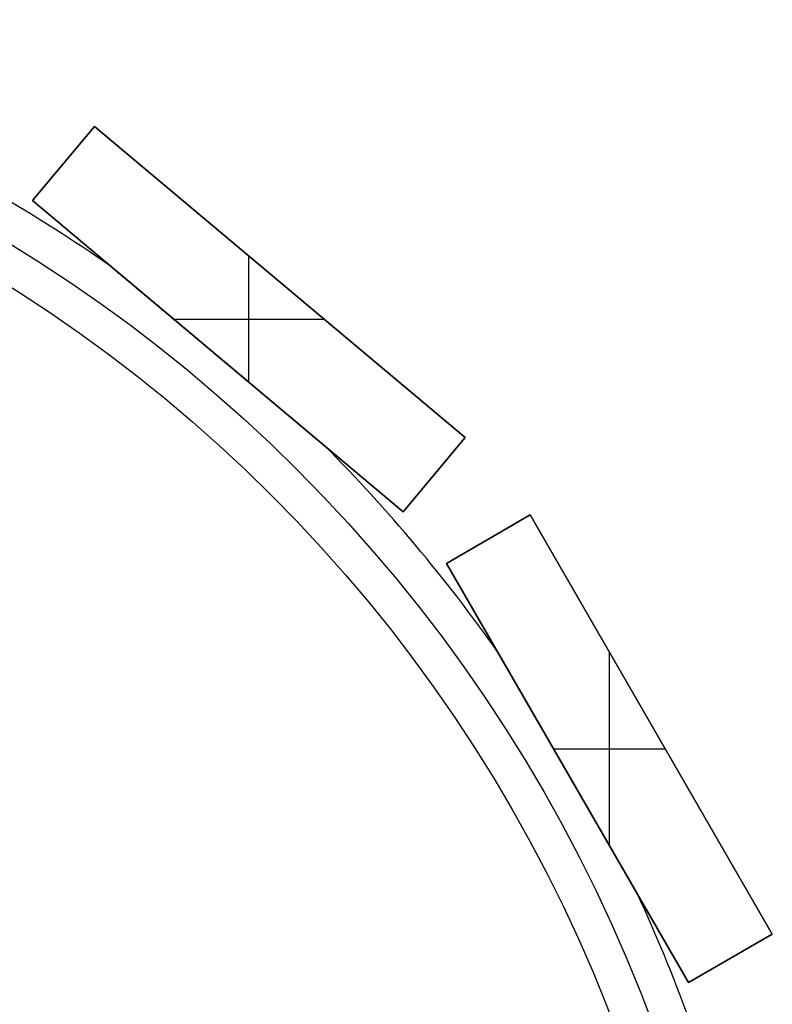
# Model space of a CAD drawing. Units: millimetres. Extents: x -69 to 100, y -69 to 69.
# Drawn here: x 33 to 65, y 23 to 64 of the extents above; entities that cross this region are included whole.
import ezdxf

# ---------------------------------------------------------------- set-up
doc = ezdxf.new("R2010")
doc.units = ezdxf.units.MM
doc.header["$MEASUREMENT"] = 0
doc.layers.add('Default', color=7, linetype='Continuous', true_color=0x000000)

# ---------------------------------------------------------------- blocks, each defined once
blk = doc.blocks.new('pantalla 140')
at = {"layer": 'Default', "color": 252, "true_color": 0x81888c}
for p, q in [((33.955, 56.024, -6.5), (36.526, 59.088, -6.5)), ((36.526, 59.088, 83.5), (33.955, 56.024, 83.5)), ((33.955, 56.024, 38.5), (36.526, 59.088, 38.5)), ((36.526, 59.088, -6.5), (51.847, 46.232, -6.5)), ((36.526, 59.088, 83.5), (36.526, 59.088, -6.5)), ((51.847, 46.232, 83.5), (36.526, 59.088, 83.5)), ((36.526, 59.088, 38.5), (51.847, 46.232, 38.5)), ((35.241, 57.556, -6.5), (35.241, 57.556, 83.5)), ((33.955, 56.024, 83.5), (33.955, 56.024, -6.5)), ((33.955, 56.024, -6.5), (49.276, 43.168, -6.5)), ((33.955, 56.024, 83.5), (49.276, 43.168, 83.5)), ((49.276, 43.168, 38.5), (33.955, 56.024, 38.5)), ((42.901, 48.517, 83.5), (42.901, 53.739, 83.5)), ((42.901, 48.517, -6.5), (42.901, 53.739, -6.5)), ((44.187, 52.66, -6.5), (44.187, 52.66, 83.5)), ((39.79, 51.128, 83.5), (46.013, 51.128, 83.5)), ((39.79, 51.128, -6.5), (46.013, 51.128, -6.5)), ((41.616, 49.596, -6.5), (41.616, 49.596, -0.84)), ((41.616, 49.596, 0.84), (41.616, 49.596, 76.16)), ((41.616, 49.596, 77.84), (41.616, 49.596, 83.5)), ((51.847, 46.232, -6.5), (49.276, 43.168, -6.5)), ((49.276, 43.168, 83.5), (51.847, 46.232, 83.5)), ((51.847, 46.232, 38.5), (49.276, 43.168, 38.5)), ((51.847, 46.232, 83.5), (51.847, 46.232, -6.5)), ((50.562, 44.7, -6.5), (50.562, 44.7, 83.5)), ((49.276, 43.168, -6.5), (49.276, 43.168, 83.5)), ((51.069, 41.032, -6.5), (54.533, 43.032, -6.5)), ((54.533, 43.032, 83.5), (51.069, 41.032, 83.5)), ((51.069, 41.032, 38.5), (54.533, 43.032, 38.5)), ((54.533, 43.032, -6.5), (64.533, 25.711, -6.5)), ((54.533, 43.032, 83.5), (54.533, 43.032, -6.5)), ((64.533, 25.711, 83.5), (54.533, 43.032, 83.5)), ((54.533, 43.032, 38.5), (64.533, 25.711, 38.5)), ((52.801, 42.032, -6.5), (52.801, 42.032, 83.5)), ((51.069, 41.032, 83.5), (51.069, 41.032, -6.5)), ((61.069, 23.711, -6.5), (51.069, 41.032, -6.5)), ((51.069, 41.032, 83.5), (61.069, 23.711, 83.5)), ((61.069, 23.711, 38.5), (51.069, 41.032, 38.5)), ((57.801, 29.371, 83.5), (57.801, 37.371, 83.5)), ((57.801, 29.371, -6.5), (57.801, 37.371, -6.5)), ((59.533, 34.371, -6.5), (59.533, 34.371, 83.5)), ((55.491, 33.371, 83.5), (60.11, 33.371, 83.5)), ((55.491, 33.371, -6.5), (60.11, 33.371, -6.5)), ((56.069, 32.371, -6.5), (56.069, 32.371, -0.84)), ((56.069, 32.371, 0.84), (56.069, 32.371, 76.16)), ((56.069, 32.371, 77.84), (56.069, 32.371, 83.5)), ((64.533, 25.711, -6.5), (61.069, 23.711, -6.5)), ((61.069, 23.711, 83.5), (64.533, 25.711, 83.5)), ((64.533, 25.711, 38.5), (61.069, 23.711, 38.5)), ((64.533, 25.711, 83.5), (64.533, 25.711, -6.5)), ((62.801, 24.711, -6.5), (62.801, 24.711, 83.5)), ((61.069, 23.711, -6.5), (61.069, 23.711, 83.5))]:
    blk.add_line(p, q, dxfattribs=at)
for centre, radius in [((0, 0, 78.5), 63.5), ((0, 0, 75.5), 63.5), ((0, 0, 1.5), 63.5), ((0, 0, -1.5), 63.5), ((0, 0, 77), 62), ((0, 0), 62)]:
    blk.add_circle(centre, radius, dxfattribs=at)
for centre, start, end in [((0, 0, 77), 55.1001, 64.8999), ((0, 0), 55.1001, 64.8999), ((0, 0, 77), 35.1001, 44.8999), ((0, 0), 35.1001, 44.8999), ((0, 0, 77), 15.1001, 24.8999), ((0, 0), 15.1001, 24.8999)]:
    blk.add_arc(centre, 65, start, end, dxfattribs=at)
for points, knots in [([(41.616, 49.596, 77.84), (41.424, 49.756, 77.84), (41.233, 49.917, 77.838), (40.85, 50.238, 77.829), (40.659, 50.398, 77.823), (40.277, 50.719, 77.805), (40.086, 50.88, 77.794), (39.799, 51.12, 77.772), (39.608, 51.28, 77.757), (39.417, 51.44, 77.738), (39.227, 51.601, 77.717), (39.131, 51.681, 77.706), (38.941, 51.84, 77.681), (38.846, 51.92, 77.667), (38.656, 52.08, 77.638), (38.561, 52.159, 77.622), (38.419, 52.278, 77.595), (38.324, 52.358, 77.576), (38.23, 52.437, 77.556), (38.135, 52.516, 77.534), (38.088, 52.556, 77.522), (37.994, 52.634, 77.498), (37.948, 52.674, 77.485), (37.854, 52.752, 77.458), (37.808, 52.791, 77.443), (37.715, 52.869, 77.411), (37.669, 52.907, 77.395), (37.6, 52.965, 77.367), (37.578, 52.984, 77.357), (37.532, 53.022, 77.337), (37.51, 53.041, 77.326), (37.465, 53.079, 77.304), (37.443, 53.097, 77.292), (37.399, 53.134, 77.266), (37.378, 53.152, 77.253), (37.351, 53.174, 77.234), (37.346, 53.179, 77.231), (37.335, 53.187, 77.223), (37.32, 53.201, 77.211), (37.305, 53.213, 77.199), (37.285, 53.23, 77.181), (37.275, 53.238, 77.172), (37.257, 53.254, 77.153), (37.248, 53.261, 77.142), (37.237, 53.27, 77.128), (37.235, 53.272, 77.125), (37.231, 53.275, 77.12), (37.229, 53.277, 77.117), (37.223, 53.282, 77.108), (37.215, 53.288, 77.095), (37.209, 53.294, 77.082), (37.204, 53.298, 77.072), (37.203, 53.299, 77.068), (37.2, 53.301, 77.061), (37.199, 53.302, 77.057), (37.195, 53.305, 77.046), (37.194, 53.306, 77.039), (37.192, 53.308, 77.027), (37.191, 53.309, 77.024), (37.19, 53.309, 77.018), (37.19, 53.31, 77.014), (37.189, 53.31, 77.007), (37.189, 53.31, 77.003), (37.189, 53.31, 77)], [0, 0, 0, 0, 0.03125, 0.03125, 0.0625, 0.0625, 0.09375, 0.09375, 0.109375, 0.125, 0.125, 0.140625, 0.140625, 0.15625, 0.15625, 0.171875, 0.171875, 0.1796875, 0.1875, 0.1875, 0.1953125, 0.1953125, 0.203125, 0.203125, 0.2109375, 0.2109375, 0.21875, 0.21875, 0.2226563, 0.2226563, 0.2265625, 0.2265625, 0.2304688, 0.2304688, 0.234375, 0.234375, 0.2353516, 0.2353516, 0.2363281, 0.2382813, 0.2382813, 0.2402344, 0.2402344, 0.2421875, 0.2421875, 0.2426758, 0.2426758, 0.2431641, 0.2431641, 0.2441406, 0.2451172, 0.2451172, 0.2456055, 0.2456055, 0.2460938, 0.2460938, 0.2470703, 0.2470703, 0.2475586, 0.2475586, 0.2478027, 0.2480469, 0.2483643, 0.2483643, 0.2483643, 0.2483643]), ([(41.616, 49.596, 0.84), (41.424, 49.756, 0.84), (41.233, 49.917, 0.838), (40.85, 50.238, 0.829), (40.659, 50.398, 0.823), (40.277, 50.719, 0.805), (40.086, 50.88, 0.794), (39.799, 51.12, 0.772), (39.608, 51.28, 0.757), (39.417, 51.44, 0.738), (39.227, 51.601, 0.717), (39.131, 51.681, 0.706), (38.941, 51.84, 0.681), (38.846, 51.92, 0.667), (38.656, 52.08, 0.638), (38.561, 52.159, 0.622), (38.419, 52.278, 0.595), (38.324, 52.358, 0.576), (38.23, 52.437, 0.556), (38.135, 52.516, 0.534), (38.088, 52.556, 0.522), (37.994, 52.634, 0.498), (37.948, 52.674, 0.485), (37.854, 52.752, 0.458), (37.808, 52.791, 0.443), (37.715, 52.869, 0.411), (37.669, 52.907, 0.395), (37.6, 52.965, 0.367), (37.578, 52.984, 0.357), (37.532, 53.022, 0.337), (37.51, 53.041, 0.326), (37.465, 53.079, 0.304), (37.443, 53.097, 0.292), (37.399, 53.134, 0.266), (37.378, 53.152, 0.253), (37.351, 53.174, 0.234), (37.346, 53.179, 0.231), (37.335, 53.187, 0.223), (37.32, 53.201, 0.211), (37.305, 53.213, 0.199), (37.285, 53.23, 0.181), (37.275, 53.238, 0.172), (37.257, 53.254, 0.153), (37.248, 53.261, 0.142), (37.237, 53.27, 0.128), (37.235, 53.272, 0.125), (37.231, 53.275, 0.12), (37.229, 53.277, 0.117), (37.223, 53.282, 0.108), (37.215, 53.288, 0.095), (37.209, 53.294, 0.082), (37.204, 53.298, 0.072), (37.203, 53.299, 0.068), (37.2, 53.301, 0.061), (37.199, 53.302, 0.057), (37.195, 53.305, 0.046), (37.194, 53.306, 0.039), (37.192, 53.308, 0.027), (37.191, 53.309, 0.024), (37.19, 53.309, 0.018), (37.19, 53.31, 0.014), (37.189, 53.31, 0.007), (37.189, 53.31, 0.003), (37.189, 53.31)], [0, 0, 0, 0, 0.03125, 0.03125, 0.0625, 0.0625, 0.09375, 0.09375, 0.109375, 0.125, 0.125, 0.140625, 0.140625, 0.15625, 0.15625, 0.171875, 0.171875, 0.1796875, 0.1875, 0.1875, 0.1953125, 0.1953125, 0.203125, 0.203125, 0.2109375, 0.2109375, 0.21875, 0.21875, 0.2226563, 0.2226563, 0.2265625, 0.2265625, 0.2304688, 0.2304688, 0.234375, 0.234375, 0.2353516, 0.2353516, 0.2363281, 0.2382813, 0.2382813, 0.2402344, 0.2402344, 0.2421875, 0.2421875, 0.2426758, 0.2426758, 0.2431641, 0.2431641, 0.2441406, 0.2451172, 0.2451172, 0.2456055, 0.2456055, 0.2460938, 0.2460938, 0.2470703, 0.2470703, 0.2475586, 0.2475586, 0.2478027, 0.2480469, 0.2483643, 0.2483643, 0.2483643, 0.2483643]), ([(37.189, 53.31, 77), (37.189, 53.31, 76.995), (37.19, 53.31, 76.985), (37.191, 53.309, 76.976), (37.192, 53.308, 76.969), (37.193, 53.307, 76.965), (37.196, 53.305, 76.953), (37.2, 53.301, 76.938), (37.206, 53.296, 76.925), (37.21, 53.292, 76.914), (37.212, 53.291, 76.911), (37.216, 53.288, 76.905), (37.221, 53.283, 76.895), (37.227, 53.279, 76.886), (37.239, 53.268, 76.869), (37.248, 53.261, 76.858), (37.261, 53.249, 76.842), (37.266, 53.246, 76.837), (37.276, 53.238, 76.828), (37.29, 53.225, 76.814), (37.305, 53.213, 76.801), (37.325, 53.196, 76.784), (37.336, 53.187, 76.777), (37.367, 53.161, 76.754), (37.388, 53.143, 76.74), (37.421, 53.115, 76.721), (37.432, 53.106, 76.715), (37.454, 53.088, 76.702), (37.465, 53.078, 76.696), (37.499, 53.05, 76.679), (37.521, 53.032, 76.668), (37.566, 52.994, 76.648), (37.589, 52.975, 76.638), (37.634, 52.937, 76.62), (37.657, 52.918, 76.611), (37.725, 52.86, 76.585), (37.771, 52.822, 76.569), (37.863, 52.745, 76.54), (37.91, 52.706, 76.526), (38.002, 52.628, 76.5), (38.049, 52.589, 76.488), (38.142, 52.51, 76.465), (38.189, 52.471, 76.454), (38.26, 52.412, 76.438), (38.283, 52.392, 76.433), (38.33, 52.353, 76.423), (38.401, 52.294, 76.408), (38.471, 52.234, 76.395), (38.612, 52.116, 76.369), (38.707, 52.037, 76.354), (38.895, 51.879, 76.326), (38.989, 51.8, 76.313), (39.178, 51.641, 76.289), (39.272, 51.562, 76.278), (39.461, 51.404, 76.258), (39.65, 51.245, 76.24), (39.84, 51.086, 76.225), (40.123, 50.848, 76.204), (40.313, 50.689, 76.193), (40.692, 50.371, 76.176), (40.881, 50.212, 76.17), (41.26, 49.894, 76.162), (41.45, 49.735, 76.16), (41.64, 49.575, 76.16)], [0.2483643, 0.2483643, 0.2483643, 0.2483643, 0.2490234, 0.2495117, 0.2495117, 0.25, 0.25, 0.2509766, 0.2519531, 0.2519531, 0.2524414, 0.2524414, 0.2529297, 0.2539063, 0.2539063, 0.2558594, 0.2558594, 0.2568359, 0.2568359, 0.2578125, 0.2597656, 0.2597656, 0.2617188, 0.2617188, 0.265625, 0.265625, 0.2675781, 0.2675781, 0.2695313, 0.2695313, 0.2734375, 0.2734375, 0.2773438, 0.2773438, 0.28125, 0.28125, 0.2890625, 0.2890625, 0.296875, 0.296875, 0.3046875, 0.3046875, 0.3125, 0.3125, 0.3164063, 0.3164063, 0.3203125, 0.328125, 0.328125, 0.34375, 0.34375, 0.359375, 0.359375, 0.375, 0.375, 0.390625, 0.40625, 0.40625, 0.4375, 0.4375, 0.46875, 0.46875, 0.5, 0.5, 0.5, 0.5]), ([(37.189, 53.31), (37.189, 53.31, -0.005), (37.19, 53.31, -0.015), (37.191, 53.309, -0.024), (37.192, 53.308, -0.031), (37.193, 53.307, -0.035), (37.196, 53.305, -0.047), (37.2, 53.301, -0.062), (37.206, 53.296, -0.075), (37.21, 53.292, -0.086), (37.212, 53.291, -0.089), (37.216, 53.288, -0.095), (37.221, 53.283, -0.105), (37.227, 53.279, -0.114), (37.239, 53.268, -0.131), (37.248, 53.261, -0.142), (37.261, 53.249, -0.158), (37.266, 53.246, -0.163), (37.276, 53.238, -0.172), (37.29, 53.225, -0.186), (37.305, 53.213, -0.199), (37.325, 53.196, -0.216), (37.336, 53.187, -0.223), (37.367, 53.161, -0.246), (37.388, 53.143, -0.26), (37.421, 53.115, -0.279), (37.432, 53.106, -0.285), (37.454, 53.088, -0.298), (37.465, 53.078, -0.304), (37.499, 53.05, -0.321), (37.521, 53.032, -0.332), (37.566, 52.994, -0.352), (37.589, 52.975, -0.362), (37.634, 52.937, -0.38), (37.657, 52.918, -0.389), (37.725, 52.86, -0.415), (37.771, 52.822, -0.431), (37.863, 52.745, -0.46), (37.91, 52.706, -0.474), (38.002, 52.628, -0.5), (38.049, 52.589, -0.512), (38.142, 52.51, -0.535), (38.189, 52.471, -0.546), (38.26, 52.412, -0.562), (38.283, 52.392, -0.567), (38.33, 52.353, -0.577), (38.401, 52.294, -0.592), (38.471, 52.234, -0.605), (38.612, 52.116, -0.631), (38.707, 52.037, -0.646), (38.895, 51.879, -0.674), (38.989, 51.8, -0.687), (39.178, 51.641, -0.711), (39.272, 51.562, -0.722), (39.461, 51.404, -0.742), (39.65, 51.245, -0.76), (39.84, 51.086, -0.775), (40.123, 50.848, -0.796), (40.313, 50.689, -0.807), (40.692, 50.371, -0.824), (40.881, 50.212, -0.83), (41.26, 49.894, -0.838), (41.45, 49.735, -0.84), (41.64, 49.575, -0.84)], [0.2483643, 0.2483643, 0.2483643, 0.2483643, 0.2490234, 0.2495117, 0.2495117, 0.25, 0.25, 0.2509766, 0.2519531, 0.2519531, 0.2524414, 0.2524414, 0.2529297, 0.2539063, 0.2539063, 0.2558594, 0.2558594, 0.2568359, 0.2568359, 0.2578125, 0.2597656, 0.2597656, 0.2617188, 0.2617188, 0.265625, 0.265625, 0.2675781, 0.2675781, 0.2695313, 0.2695313, 0.2734375, 0.2734375, 0.2773438, 0.2773438, 0.28125, 0.28125, 0.2890625, 0.2890625, 0.296875, 0.296875, 0.3046875, 0.3046875, 0.3125, 0.3125, 0.3164063, 0.3164063, 0.3203125, 0.328125, 0.328125, 0.34375, 0.34375, 0.359375, 0.359375, 0.375, 0.375, 0.390625, 0.40625, 0.40625, 0.4375, 0.4375, 0.46875, 0.46875, 0.5, 0.5, 0.5, 0.5]), ([(46.042, 45.882, 77), (46.042, 45.882, 77), (46.042, 45.882, 77.004), (46.042, 45.882, 77.008), (46.041, 45.882, 77.016), (46.041, 45.882, 77.02), (46.04, 45.884, 77.031), (46.038, 45.885, 77.039), (46.035, 45.888, 77.05), (46.034, 45.889, 77.054), (46.031, 45.891, 77.061), (46.03, 45.892, 77.065), (46.026, 45.895, 77.075), (46.02, 45.9, 77.089), (46.013, 45.906, 77.101), (46.007, 45.911, 77.11), (46.005, 45.913, 77.113), (46.001, 45.916, 77.119), (45.999, 45.918, 77.122), (45.993, 45.923, 77.131), (45.989, 45.927, 77.136), (45.975, 45.938, 77.152), (45.966, 45.945, 77.162), (45.947, 45.961, 77.181), (45.937, 45.97, 77.19), (45.922, 45.982, 77.203), (45.917, 45.986, 77.207), (45.907, 45.995, 77.215), (45.891, 46.008, 77.227), (45.865, 46.03, 77.245), (45.844, 46.048, 77.259), (45.812, 46.075, 77.279), (45.79, 46.093, 77.291), (45.746, 46.13, 77.314), (45.724, 46.149, 77.325), (45.679, 46.186, 77.346), (45.657, 46.205, 77.356), (45.612, 46.243, 77.375), (45.589, 46.262, 77.384), (45.543, 46.3, 77.401), (45.52, 46.319, 77.41), (45.474, 46.358, 77.426), (45.451, 46.377, 77.434), (45.382, 46.435, 77.456), (45.336, 46.474, 77.47), (45.244, 46.552, 77.496), (45.197, 46.591, 77.509), (45.104, 46.668, 77.532), (45.058, 46.707, 77.543), (44.918, 46.825, 77.574), (44.825, 46.903, 77.593), (44.638, 47.06, 77.627), (44.544, 47.139, 77.643), (44.356, 47.296, 77.672), (44.262, 47.375, 77.685), (44.121, 47.494, 77.703), (44.074, 47.533, 77.709), (43.979, 47.613, 77.72), (43.932, 47.652, 77.725), (43.79, 47.771, 77.74), (43.602, 47.929, 77.759), (43.413, 48.088, 77.774), (43.129, 48.326, 77.795), (42.94, 48.484, 77.806), (42.562, 48.802, 77.823), (42.373, 48.96, 77.83), (42.089, 49.199, 77.836), (41.947, 49.318, 77.838), (41.781, 49.457, 77.84), (41.699, 49.526, 77.84), (41.657, 49.561, 77.84), (41.636, 49.578, 77.84), (41.626, 49.587, 77.84), (41.621, 49.591, 77.84), (41.619, 49.593, 77.84), (41.617, 49.595, 77.84), (41.617, 49.595, 77.84), (41.616, 49.596, 77.84)], [0.7490187, 0.7490187, 0.7490187, 0.7490187, 0.7490234, 0.7495117, 0.7495117, 0.75, 0.75, 0.7509766, 0.7509766, 0.7514648, 0.7514648, 0.7519531, 0.7519531, 0.7529297, 0.7539062, 0.7539062, 0.7543945, 0.7543945, 0.7548828, 0.7548828, 0.7558594, 0.7558594, 0.7578125, 0.7578125, 0.7597656, 0.7597656, 0.7607422, 0.7607422, 0.7617187, 0.7636719, 0.765625, 0.765625, 0.7695312, 0.7695312, 0.7734375, 0.7734375, 0.7773437, 0.7773437, 0.78125, 0.78125, 0.7851562, 0.7851562, 0.7890625, 0.7890625, 0.796875, 0.796875, 0.8046875, 0.8046875, 0.8125, 0.8125, 0.828125, 0.828125, 0.84375, 0.84375, 0.859375, 0.859375, 0.8671875, 0.8671875, 0.875, 0.875, 0.890625, 0.90625, 0.90625, 0.9375, 0.9375, 0.96875, 0.96875, 0.984375, 0.9921875, 0.9960937, 0.9980469, 0.9990234, 0.9995117, 0.9997559, 0.9998779, 0.9998779, 1, 1, 1, 1]), ([(46.042, 45.882), (46.042, 45.882, 0), (46.042, 45.882, 0.004), (46.042, 45.882, 0.008), (46.041, 45.882, 0.016), (46.041, 45.882, 0.02), (46.04, 45.884, 0.031), (46.038, 45.885, 0.039), (46.035, 45.888, 0.05), (46.034, 45.889, 0.054), (46.031, 45.891, 0.061), (46.03, 45.892, 0.065), (46.026, 45.895, 0.075), (46.02, 45.9, 0.089), (46.013, 45.906, 0.101), (46.007, 45.911, 0.11), (46.005, 45.913, 0.113), (46.001, 45.916, 0.119), (45.999, 45.918, 0.122), (45.993, 45.923, 0.131), (45.989, 45.927, 0.136), (45.975, 45.938, 0.152), (45.966, 45.945, 0.162), (45.947, 45.961, 0.181), (45.937, 45.97, 0.19), (45.922, 45.982, 0.203), (45.917, 45.986, 0.207), (45.907, 45.995, 0.215), (45.891, 46.008, 0.227), (45.865, 46.03, 0.245), (45.844, 46.048, 0.259), (45.812, 46.075, 0.279), (45.79, 46.093, 0.291), (45.746, 46.13, 0.314), (45.724, 46.149, 0.325), (45.679, 46.186, 0.346), (45.657, 46.205, 0.356), (45.612, 46.243, 0.375), (45.589, 46.262, 0.384), (45.543, 46.3, 0.401), (45.52, 46.319, 0.41), (45.474, 46.358, 0.426), (45.451, 46.377, 0.434), (45.382, 46.435, 0.456), (45.336, 46.474, 0.47), (45.244, 46.552, 0.496), (45.197, 46.591, 0.509), (45.104, 46.668, 0.532), (45.058, 46.707, 0.543), (44.918, 46.825, 0.574), (44.825, 46.903, 0.593), (44.638, 47.06, 0.627), (44.544, 47.139, 0.643), (44.356, 47.296, 0.672), (44.262, 47.375, 0.685), (44.121, 47.494, 0.703), (44.074, 47.533, 0.709), (43.979, 47.613, 0.72), (43.932, 47.652, 0.725), (43.79, 47.771, 0.74), (43.602, 47.929, 0.759), (43.413, 48.088, 0.774), (43.129, 48.326, 0.795), (42.94, 48.484, 0.806), (42.562, 48.802, 0.823), (42.373, 48.96, 0.83), (42.089, 49.199, 0.836), (41.947, 49.318, 0.838), (41.781, 49.457, 0.84), (41.699, 49.526, 0.84), (41.657, 49.561, 0.84), (41.636, 49.578, 0.84), (41.626, 49.587, 0.84), (41.621, 49.591, 0.84), (41.619, 49.593, 0.84), (41.617, 49.595, 0.84), (41.617, 49.595, 0.84), (41.616, 49.596, 0.84)], [0.7490187, 0.7490187, 0.7490187, 0.7490187, 0.7490234, 0.7495117, 0.7495117, 0.75, 0.75, 0.7509766, 0.7509766, 0.7514648, 0.7514648, 0.7519531, 0.7519531, 0.7529297, 0.7539063, 0.7539063, 0.7543945, 0.7543945, 0.7548828, 0.7548828, 0.7558594, 0.7558594, 0.7578125, 0.7578125, 0.7597656, 0.7597656, 0.7607422, 0.7607422, 0.7617188, 0.7636719, 0.765625, 0.765625, 0.7695313, 0.7695313, 0.7734375, 0.7734375, 0.7773438, 0.7773438, 0.78125, 0.78125, 0.7851563, 0.7851563, 0.7890625, 0.7890625, 0.796875, 0.796875, 0.8046875, 0.8046875, 0.8125, 0.8125, 0.828125, 0.828125, 0.84375, 0.84375, 0.859375, 0.859375, 0.8671875, 0.8671875, 0.875, 0.875, 0.890625, 0.90625, 0.90625, 0.9375, 0.9375, 0.96875, 0.96875, 0.984375, 0.9921875, 0.9960938, 0.9980469, 0.9990234, 0.9995117, 0.9997559, 0.9998779, 0.9998779, 1, 1, 1, 1]), ([(41.64, 49.575, 76.16), (41.687, 49.536, 76.16), (41.735, 49.496, 76.16), (41.83, 49.416, 76.161), (41.972, 49.297, 76.162), (42.115, 49.177, 76.165), (42.399, 48.939, 76.171), (42.589, 48.779, 76.178), (42.968, 48.461, 76.196), (43.157, 48.303, 76.207), (43.441, 48.064, 76.228), (43.63, 47.906, 76.244), (43.819, 47.747, 76.263), (44.008, 47.588, 76.283), (44.102, 47.509, 76.295), (44.291, 47.351, 76.319), (44.386, 47.272, 76.333), (44.574, 47.113, 76.362), (44.668, 47.034, 76.378), (44.786, 46.936, 76.4), (44.833, 46.896, 76.409), (44.927, 46.817, 76.428), (44.997, 46.758, 76.443), (45.091, 46.68, 76.465), (45.138, 46.641, 76.476), (45.231, 46.562, 76.5), (45.277, 46.523, 76.513), (45.37, 46.446, 76.54), (45.416, 46.407, 76.555), (45.485, 46.349, 76.578), (45.508, 46.33, 76.586), (45.554, 46.291, 76.603), (45.577, 46.272, 76.611), (45.623, 46.234, 76.63), (45.645, 46.215, 76.639), (45.69, 46.177, 76.659), (45.713, 46.158, 76.669), (45.757, 46.121, 76.691), (45.779, 46.102, 76.703), (45.822, 46.066, 76.728), (45.844, 46.048, 76.741), (45.876, 46.021, 76.762), (45.886, 46.013, 76.769), (45.907, 45.995, 76.785), (45.917, 45.987, 76.793), (45.932, 45.974, 76.806), (45.937, 45.97, 76.81), (45.947, 45.961, 76.819), (45.957, 45.953, 76.828), (45.966, 45.945, 76.838), (45.975, 45.938, 76.848), (45.98, 45.934, 76.853), (45.993, 45.923, 76.87), (46.002, 45.916, 76.881), (46.013, 45.906, 76.899), (46.016, 45.903, 76.905), (46.021, 45.899, 76.915), (46.023, 45.898, 76.918), (46.026, 45.895, 76.925), (46.031, 45.891, 76.936), (46.034, 45.888, 76.946), (46.037, 45.886, 76.958), (46.038, 45.885, 76.961), (46.039, 45.884, 76.969), (46.04, 45.883, 76.973), (46.042, 45.882, 76.984), (46.042, 45.882, 76.992), (46.042, 45.882, 77)], [0.5, 0.5, 0.5, 0.5, 0.5078125, 0.5078125, 0.515625, 0.53125, 0.53125, 0.5625, 0.5625, 0.59375, 0.59375, 0.609375, 0.625, 0.625, 0.640625, 0.640625, 0.65625, 0.65625, 0.671875, 0.671875, 0.6757812, 0.6796875, 0.6875, 0.6875, 0.6953125, 0.6953125, 0.703125, 0.703125, 0.7109375, 0.7109375, 0.7148437, 0.7148437, 0.71875, 0.71875, 0.7226562, 0.7226562, 0.7265625, 0.7265625, 0.7304687, 0.7304687, 0.734375, 0.734375, 0.7363281, 0.7363281, 0.7382812, 0.7382812, 0.7392578, 0.7392578, 0.7402344, 0.7412109, 0.7412109, 0.7421875, 0.7421875, 0.7441406, 0.7441406, 0.7451172, 0.7451172, 0.7456055, 0.7456055, 0.7460937, 0.7470703, 0.7470703, 0.7475586, 0.7475586, 0.7480469, 0.7480469, 0.7490187, 0.7490187, 0.7490187, 0.7490187]), ([(41.64, 49.575, -0.84), (41.687, 49.536, -0.84), (41.735, 49.496, -0.84), (41.83, 49.416, -0.839), (41.972, 49.297, -0.838), (42.115, 49.177, -0.835), (42.399, 48.939, -0.829), (42.589, 48.779, -0.822), (42.968, 48.461, -0.804), (43.157, 48.303, -0.793), (43.441, 48.064, -0.772), (43.63, 47.906, -0.756), (43.819, 47.747, -0.737), (44.008, 47.588, -0.717), (44.102, 47.509, -0.705), (44.291, 47.351, -0.681), (44.386, 47.272, -0.667), (44.574, 47.113, -0.638), (44.668, 47.034, -0.622), (44.786, 46.936, -0.6), (44.833, 46.896, -0.591), (44.927, 46.817, -0.572), (44.997, 46.758, -0.557), (45.091, 46.68, -0.535), (45.138, 46.641, -0.524), (45.231, 46.562, -0.5), (45.277, 46.523, -0.487), (45.37, 46.446, -0.46), (45.416, 46.407, -0.445), (45.485, 46.349, -0.422), (45.508, 46.33, -0.414), (45.554, 46.291, -0.397), (45.577, 46.272, -0.389), (45.623, 46.234, -0.37), (45.645, 46.215, -0.361), (45.69, 46.177, -0.341), (45.713, 46.158, -0.331), (45.757, 46.121, -0.309), (45.779, 46.102, -0.297), (45.822, 46.066, -0.272), (45.844, 46.048, -0.259), (45.876, 46.021, -0.238), (45.886, 46.013, -0.231), (45.907, 45.995, -0.215), (45.917, 45.987, -0.207), (45.932, 45.974, -0.194), (45.937, 45.97, -0.19), (45.947, 45.961, -0.181), (45.957, 45.953, -0.172), (45.966, 45.945, -0.162), (45.975, 45.938, -0.152), (45.98, 45.934, -0.147), (45.993, 45.923, -0.13), (46.002, 45.916, -0.119), (46.013, 45.906, -0.101), (46.016, 45.903, -0.095), (46.021, 45.899, -0.085), (46.023, 45.898, -0.082), (46.026, 45.895, -0.075), (46.031, 45.891, -0.064), (46.034, 45.888, -0.054), (46.037, 45.886, -0.042), (46.038, 45.885, -0.039), (46.039, 45.884, -0.031), (46.04, 45.883, -0.027), (46.042, 45.882, -0.016), (46.042, 45.882, -0.008), (46.042, 45.882)], [0.5, 0.5, 0.5, 0.5, 0.5078125, 0.5078125, 0.515625, 0.53125, 0.53125, 0.5625, 0.5625, 0.59375, 0.59375, 0.609375, 0.625, 0.625, 0.640625, 0.640625, 0.65625, 0.65625, 0.671875, 0.671875, 0.6757813, 0.6796875, 0.6875, 0.6875, 0.6953125, 0.6953125, 0.703125, 0.703125, 0.7109375, 0.7109375, 0.7148438, 0.7148438, 0.71875, 0.71875, 0.7226563, 0.7226563, 0.7265625, 0.7265625, 0.7304688, 0.7304688, 0.734375, 0.734375, 0.7363281, 0.7363281, 0.7382813, 0.7382813, 0.7392578, 0.7392578, 0.7402344, 0.7412109, 0.7412109, 0.7421875, 0.7421875, 0.7441406, 0.7441406, 0.7451172, 0.7451172, 0.7456055, 0.7456055, 0.7460938, 0.7470703, 0.7470703, 0.7475586, 0.7475586, 0.7480469, 0.7480469, 0.7490187, 0.7490187, 0.7490187, 0.7490187]), ([(56.069, 32.371, 77.84), (55.944, 32.588, 77.84), (55.819, 32.804, 77.838), (55.569, 33.237, 77.829), (55.444, 33.453, 77.823), (55.195, 33.885, 77.805), (55.07, 34.101, 77.794), (54.883, 34.425, 77.772), (54.758, 34.641, 77.757), (54.634, 34.857, 77.738), (54.509, 35.072, 77.717), (54.447, 35.18, 77.706), (54.323, 35.395, 77.681), (54.261, 35.503, 77.667), (54.137, 35.718, 77.638), (54.075, 35.825, 77.622), (53.982, 35.986, 77.595), (53.92, 36.093, 77.576), (53.859, 36.199, 77.556), (53.797, 36.306, 77.534), (53.766, 36.359, 77.522), (53.705, 36.465, 77.498), (53.675, 36.518, 77.485), (53.614, 36.624, 77.458), (53.583, 36.676, 77.443), (53.523, 36.781, 77.411), (53.493, 36.833, 77.395), (53.448, 36.911, 77.367), (53.433, 36.937, 77.357), (53.403, 36.988, 77.337), (53.389, 37.013, 77.326), (53.36, 37.064, 77.304), (53.345, 37.089, 77.292), (53.317, 37.138, 77.266), (53.303, 37.163, 77.253), (53.285, 37.193, 77.234), (53.282, 37.199, 77.231), (53.275, 37.21, 77.223), (53.265, 37.228, 77.211), (53.255, 37.245, 77.199), (53.242, 37.268, 77.181), (53.236, 37.278, 77.172), (53.224, 37.299, 77.153), (53.218, 37.31, 77.142), (53.211, 37.322, 77.128), (53.209, 37.324, 77.125), (53.207, 37.329, 77.12), (53.205, 37.331, 77.117), (53.201, 37.338, 77.108), (53.197, 37.346, 77.095), (53.192, 37.354, 77.082), (53.189, 37.359, 77.072), (53.188, 37.36, 77.068), (53.187, 37.363, 77.061), (53.186, 37.365, 77.057), (53.184, 37.369, 77.046), (53.182, 37.371, 77.039), (53.181, 37.373, 77.027), (53.181, 37.374, 77.024), (53.18, 37.374, 77.018), (53.18, 37.375, 77.014), (53.18, 37.375, 77.007), (53.18, 37.375, 77.003), (53.18, 37.375, 77)], [0, 0, 0, 0, 0.03125, 0.03125, 0.0625, 0.0625, 0.09375, 0.09375, 0.109375, 0.125, 0.125, 0.140625, 0.140625, 0.15625, 0.15625, 0.171875, 0.171875, 0.1796875, 0.1875, 0.1875, 0.1953125, 0.1953125, 0.203125, 0.203125, 0.2109375, 0.2109375, 0.21875, 0.21875, 0.2226563, 0.2226563, 0.2265625, 0.2265625, 0.2304688, 0.2304688, 0.234375, 0.234375, 0.2353516, 0.2353516, 0.2363281, 0.2382813, 0.2382813, 0.2402344, 0.2402344, 0.2421875, 0.2421875, 0.2426758, 0.2426758, 0.2431641, 0.2431641, 0.2441406, 0.2451172, 0.2451172, 0.2456055, 0.2456055, 0.2460938, 0.2460938, 0.2470703, 0.2470703, 0.2475586, 0.2475586, 0.2478027, 0.2480469, 0.2483643, 0.2483643, 0.2483643, 0.2483643]), ([(56.069, 32.371, 0.84), (55.944, 32.588, 0.84), (55.819, 32.804, 0.838), (55.569, 33.237, 0.829), (55.444, 33.453, 0.823), (55.195, 33.885, 0.805), (55.07, 34.101, 0.794), (54.883, 34.425, 0.772), (54.758, 34.641, 0.757), (54.634, 34.857, 0.738), (54.509, 35.072, 0.717), (54.447, 35.18, 0.706), (54.323, 35.395, 0.681), (54.261, 35.503, 0.667), (54.137, 35.718, 0.638), (54.075, 35.825, 0.622), (53.982, 35.986, 0.595), (53.92, 36.093, 0.576), (53.859, 36.199, 0.556), (53.797, 36.306, 0.534), (53.766, 36.359, 0.522), (53.705, 36.465, 0.498), (53.675, 36.518, 0.485), (53.614, 36.624, 0.458), (53.583, 36.676, 0.443), (53.523, 36.781, 0.411), (53.493, 36.833, 0.395), (53.448, 36.911, 0.367), (53.433, 36.937, 0.357), (53.403, 36.988, 0.337), (53.389, 37.013, 0.326), (53.36, 37.064, 0.304), (53.345, 37.089, 0.292), (53.317, 37.138, 0.266), (53.303, 37.163, 0.253), (53.285, 37.193, 0.234), (53.282, 37.199, 0.231), (53.275, 37.21, 0.223), (53.265, 37.228, 0.211), (53.255, 37.245, 0.199), (53.242, 37.268, 0.181), (53.236, 37.278, 0.172), (53.224, 37.299, 0.153), (53.218, 37.31, 0.142), (53.211, 37.322, 0.128), (53.209, 37.324, 0.125), (53.207, 37.329, 0.12), (53.205, 37.331, 0.117), (53.201, 37.338, 0.108), (53.197, 37.346, 0.095), (53.192, 37.354, 0.082), (53.189, 37.359, 0.072), (53.188, 37.36, 0.068), (53.187, 37.363, 0.061), (53.186, 37.365, 0.057), (53.184, 37.369, 0.046), (53.182, 37.371, 0.039), (53.181, 37.373, 0.027), (53.181, 37.374, 0.024), (53.18, 37.374, 0.018), (53.18, 37.375, 0.014), (53.18, 37.375, 0.007), (53.18, 37.375, 0.003), (53.18, 37.375)], [0, 0, 0, 0, 0.03125, 0.03125, 0.0625, 0.0625, 0.09375, 0.09375, 0.109375, 0.125, 0.125, 0.140625, 0.140625, 0.15625, 0.15625, 0.171875, 0.171875, 0.1796875, 0.1875, 0.1875, 0.1953125, 0.1953125, 0.203125, 0.203125, 0.2109375, 0.2109375, 0.21875, 0.21875, 0.2226562, 0.2226562, 0.2265625, 0.2265625, 0.2304687, 0.2304687, 0.234375, 0.234375, 0.2353516, 0.2353516, 0.2363281, 0.2382812, 0.2382812, 0.2402344, 0.2402344, 0.2421875, 0.2421875, 0.2426758, 0.2426758, 0.2431641, 0.2431641, 0.2441406, 0.2451172, 0.2451172, 0.2456055, 0.2456055, 0.2460937, 0.2460937, 0.2470703, 0.2470703, 0.2475586, 0.2475586, 0.2478027, 0.2480469, 0.2483643, 0.2483643, 0.2483643, 0.2483643]), ([(53.18, 37.375, 77), (53.18, 37.375, 76.995), (53.18, 37.375, 76.985), (53.181, 37.374, 76.976), (53.181, 37.372, 76.969), (53.182, 37.371, 76.965), (53.184, 37.369, 76.953), (53.186, 37.364, 76.938), (53.19, 37.357, 76.925), (53.193, 37.352, 76.914), (53.194, 37.35, 76.911), (53.197, 37.346, 76.905), (53.2, 37.34, 76.895), (53.204, 37.333, 76.886), (53.212, 37.319, 76.869), (53.218, 37.31, 76.858), (53.227, 37.294, 76.842), (53.23, 37.289, 76.837), (53.236, 37.278, 76.828), (53.245, 37.262, 76.814), (53.255, 37.245, 76.801), (53.268, 37.222, 76.784), (53.275, 37.21, 76.777), (53.296, 37.175, 76.754), (53.31, 37.15, 76.74), (53.331, 37.113, 76.721), (53.338, 37.101, 76.715), (53.353, 37.076, 76.702), (53.36, 37.063, 76.696), (53.382, 37.026, 76.679), (53.396, 37, 76.668), (53.426, 36.95, 76.648), (53.44, 36.924, 76.638), (53.47, 36.873, 76.62), (53.485, 36.847, 76.611), (53.529, 36.77, 76.585), (53.559, 36.718, 76.569), (53.619, 36.614, 76.54), (53.65, 36.561, 76.526), (53.71, 36.456, 76.5), (53.741, 36.404, 76.488), (53.802, 36.298, 76.465), (53.832, 36.245, 76.454), (53.878, 36.166, 76.438), (53.894, 36.139, 76.433), (53.924, 36.086, 76.423), (53.97, 36.006, 76.408), (54.016, 35.926, 76.395), (54.108, 35.767, 76.369), (54.17, 35.66, 76.354), (54.293, 35.447, 76.326), (54.355, 35.341, 76.313), (54.478, 35.127, 76.289), (54.539, 35.02, 76.278), (54.663, 34.807, 76.258), (54.786, 34.593, 76.24), (54.909, 34.379, 76.225), (55.095, 34.059, 76.204), (55.218, 33.845, 76.193), (55.466, 33.416, 76.176), (55.589, 33.202, 76.17), (55.837, 32.773, 76.162), (55.961, 32.559, 76.16), (56.085, 32.344, 76.16)], [0.2483643, 0.2483643, 0.2483643, 0.2483643, 0.2490234, 0.2495117, 0.2495117, 0.25, 0.25, 0.2509766, 0.2519531, 0.2519531, 0.2524414, 0.2524414, 0.2529297, 0.2539063, 0.2539063, 0.2558594, 0.2558594, 0.2568359, 0.2568359, 0.2578125, 0.2597656, 0.2597656, 0.2617188, 0.2617188, 0.265625, 0.265625, 0.2675781, 0.2675781, 0.2695313, 0.2695313, 0.2734375, 0.2734375, 0.2773438, 0.2773438, 0.28125, 0.28125, 0.2890625, 0.2890625, 0.296875, 0.296875, 0.3046875, 0.3046875, 0.3125, 0.3125, 0.3164063, 0.3164063, 0.3203125, 0.328125, 0.328125, 0.34375, 0.34375, 0.359375, 0.359375, 0.375, 0.375, 0.390625, 0.40625, 0.40625, 0.4375, 0.4375, 0.46875, 0.46875, 0.5, 0.5, 0.5, 0.5]), ([(53.18, 37.375), (53.18, 37.375, -0.005), (53.18, 37.375, -0.015), (53.181, 37.374, -0.024), (53.181, 37.372, -0.031), (53.182, 37.371, -0.035), (53.184, 37.369, -0.047), (53.186, 37.364, -0.062), (53.19, 37.357, -0.075), (53.193, 37.352, -0.086), (53.194, 37.35, -0.089), (53.197, 37.346, -0.095), (53.2, 37.34, -0.105), (53.204, 37.333, -0.114), (53.212, 37.319, -0.131), (53.218, 37.31, -0.142), (53.227, 37.294, -0.158), (53.23, 37.289, -0.163), (53.236, 37.278, -0.172), (53.245, 37.262, -0.186), (53.255, 37.245, -0.199), (53.268, 37.222, -0.216), (53.275, 37.21, -0.223), (53.296, 37.175, -0.246), (53.31, 37.15, -0.26), (53.331, 37.113, -0.279), (53.338, 37.101, -0.285), (53.353, 37.076, -0.298), (53.36, 37.063, -0.304), (53.382, 37.026, -0.321), (53.396, 37, -0.332), (53.426, 36.95, -0.352), (53.44, 36.924, -0.362), (53.47, 36.873, -0.38), (53.485, 36.847, -0.389), (53.529, 36.77, -0.415), (53.559, 36.718, -0.431), (53.619, 36.614, -0.46), (53.65, 36.561, -0.474), (53.71, 36.456, -0.5), (53.741, 36.404, -0.512), (53.802, 36.298, -0.535), (53.832, 36.245, -0.546), (53.878, 36.166, -0.562), (53.894, 36.139, -0.567), (53.924, 36.086, -0.577), (53.97, 36.006, -0.592), (54.016, 35.926, -0.605), (54.108, 35.767, -0.631), (54.17, 35.66, -0.646), (54.293, 35.447, -0.674), (54.355, 35.341, -0.687), (54.478, 35.127, -0.711), (54.539, 35.02, -0.722), (54.663, 34.807, -0.742), (54.786, 34.593, -0.76), (54.909, 34.379, -0.775), (55.095, 34.059, -0.796), (55.218, 33.845, -0.807), (55.466, 33.416, -0.824), (55.589, 33.202, -0.83), (55.837, 32.773, -0.838), (55.961, 32.559, -0.84), (56.085, 32.344, -0.84)], [0.2483643, 0.2483643, 0.2483643, 0.2483643, 0.2490234, 0.2495117, 0.2495117, 0.25, 0.25, 0.2509766, 0.2519531, 0.2519531, 0.2524414, 0.2524414, 0.2529297, 0.2539062, 0.2539062, 0.2558594, 0.2558594, 0.2568359, 0.2568359, 0.2578125, 0.2597656, 0.2597656, 0.2617187, 0.2617187, 0.265625, 0.265625, 0.2675781, 0.2675781, 0.2695312, 0.2695312, 0.2734375, 0.2734375, 0.2773437, 0.2773437, 0.28125, 0.28125, 0.2890625, 0.2890625, 0.296875, 0.296875, 0.3046875, 0.3046875, 0.3125, 0.3125, 0.3164062, 0.3164062, 0.3203125, 0.328125, 0.328125, 0.34375, 0.34375, 0.359375, 0.359375, 0.375, 0.375, 0.390625, 0.40625, 0.40625, 0.4375, 0.4375, 0.46875, 0.46875, 0.5, 0.5, 0.5, 0.5]), ([(58.958, 27.367, 77), (58.958, 27.367, 77), (58.958, 27.367, 77.004), (58.958, 27.367, 77.008), (58.957, 27.368, 77.016), (58.957, 27.368, 77.02), (58.956, 27.37, 77.031), (58.955, 27.372, 77.039), (58.953, 27.375, 77.05), (58.953, 27.377, 77.054), (58.951, 27.379, 77.061), (58.95, 27.381, 77.065), (58.947, 27.385, 77.075), (58.943, 27.392, 77.089), (58.939, 27.4, 77.101), (58.935, 27.407, 77.11), (58.934, 27.409, 77.113), (58.931, 27.414, 77.119), (58.93, 27.416, 77.122), (58.926, 27.423, 77.131), (58.923, 27.428, 77.136), (58.914, 27.443, 77.152), (58.908, 27.453, 77.162), (58.896, 27.475, 77.181), (58.889, 27.486, 77.19), (58.88, 27.503, 77.203), (58.876, 27.509, 77.207), (58.87, 27.52, 77.215), (58.86, 27.538, 77.227), (58.842, 27.567, 77.245), (58.828, 27.591, 77.259), (58.807, 27.628, 77.279), (58.793, 27.652, 77.291), (58.765, 27.702, 77.314), (58.75, 27.727, 77.325), (58.721, 27.778, 77.346), (58.706, 27.803, 77.356), (58.677, 27.854, 77.375), (58.662, 27.88, 77.384), (58.632, 27.931, 77.401), (58.617, 27.957, 77.41), (58.587, 28.009, 77.426), (58.572, 28.035, 77.434), (58.527, 28.113, 77.456), (58.497, 28.165, 77.47), (58.437, 28.27, 77.496), (58.406, 28.322, 77.509), (58.346, 28.427, 77.532), (58.315, 28.48, 77.543), (58.224, 28.638, 77.574), (58.163, 28.743, 77.593), (58.041, 28.955, 77.627), (57.98, 29.061, 77.643), (57.857, 29.273, 77.672), (57.796, 29.38, 77.685), (57.704, 29.539, 77.703), (57.673, 29.593, 77.709), (57.611, 29.699, 77.72), (57.581, 29.753, 77.725), (57.488, 29.913, 77.74), (57.365, 30.126, 77.759), (57.242, 30.34, 77.774), (57.057, 30.66, 77.795), (56.933, 30.874, 77.806), (56.686, 31.302, 77.823), (56.563, 31.515, 77.83), (56.378, 31.836, 77.836), (56.285, 31.997, 77.838), (56.177, 32.184, 77.84), (56.123, 32.278, 77.84), (56.096, 32.325, 77.84), (56.082, 32.348, 77.84), (56.076, 32.36, 77.84), (56.072, 32.365, 77.84), (56.071, 32.368, 77.84), (56.07, 32.37, 77.84), (56.069, 32.37, 77.84), (56.069, 32.371, 77.84)], [0.7490187, 0.7490187, 0.7490187, 0.7490187, 0.7490234, 0.7495117, 0.7495117, 0.75, 0.75, 0.7509766, 0.7509766, 0.7514648, 0.7514648, 0.7519531, 0.7519531, 0.7529297, 0.7539063, 0.7539063, 0.7543945, 0.7543945, 0.7548828, 0.7548828, 0.7558594, 0.7558594, 0.7578125, 0.7578125, 0.7597656, 0.7597656, 0.7607422, 0.7607422, 0.7617188, 0.7636719, 0.765625, 0.765625, 0.7695313, 0.7695313, 0.7734375, 0.7734375, 0.7773438, 0.7773438, 0.78125, 0.78125, 0.7851563, 0.7851563, 0.7890625, 0.7890625, 0.796875, 0.796875, 0.8046875, 0.8046875, 0.8125, 0.8125, 0.828125, 0.828125, 0.84375, 0.84375, 0.859375, 0.859375, 0.8671875, 0.8671875, 0.875, 0.875, 0.890625, 0.90625, 0.90625, 0.9375, 0.9375, 0.96875, 0.96875, 0.984375, 0.9921875, 0.9960938, 0.9980469, 0.9990234, 0.9995117, 0.9997559, 0.9998779, 0.9998779, 1, 1, 1, 1]), ([(58.958, 27.367), (58.958, 27.367, 0), (58.958, 27.367, 0.004), (58.958, 27.367, 0.008), (58.957, 27.368, 0.016), (58.957, 27.368, 0.02), (58.956, 27.37, 0.031), (58.955, 27.372, 0.039), (58.953, 27.375, 0.05), (58.953, 27.377, 0.054), (58.951, 27.379, 0.061), (58.95, 27.381, 0.065), (58.947, 27.385, 0.075), (58.943, 27.392, 0.089), (58.939, 27.4, 0.101), (58.935, 27.407, 0.11), (58.934, 27.409, 0.113), (58.931, 27.414, 0.119), (58.93, 27.416, 0.122), (58.926, 27.423, 0.131), (58.923, 27.428, 0.136), (58.914, 27.443, 0.152), (58.908, 27.453, 0.162), (58.896, 27.475, 0.181), (58.889, 27.486, 0.19), (58.88, 27.503, 0.203), (58.876, 27.509, 0.207), (58.87, 27.52, 0.215), (58.86, 27.538, 0.227), (58.842, 27.567, 0.245), (58.828, 27.591, 0.259), (58.807, 27.628, 0.279), (58.793, 27.652, 0.291), (58.765, 27.702, 0.314), (58.75, 27.727, 0.325), (58.721, 27.778, 0.346), (58.706, 27.803, 0.356), (58.677, 27.854, 0.375), (58.662, 27.88, 0.384), (58.632, 27.931, 0.401), (58.617, 27.957, 0.41), (58.587, 28.009, 0.426), (58.572, 28.035, 0.434), (58.527, 28.113, 0.456), (58.497, 28.165, 0.47), (58.437, 28.27, 0.496), (58.406, 28.322, 0.509), (58.346, 28.427, 0.532), (58.315, 28.48, 0.543), (58.224, 28.638, 0.574), (58.163, 28.743, 0.593), (58.041, 28.955, 0.627), (57.98, 29.061, 0.643), (57.857, 29.273, 0.672), (57.796, 29.38, 0.685), (57.704, 29.539, 0.703), (57.673, 29.593, 0.709), (57.611, 29.699, 0.72), (57.581, 29.753, 0.725), (57.488, 29.913, 0.74), (57.365, 30.126, 0.759), (57.242, 30.34, 0.774), (57.057, 30.66, 0.795), (56.933, 30.874, 0.806), (56.686, 31.302, 0.823), (56.563, 31.515, 0.83), (56.378, 31.836, 0.836), (56.285, 31.997, 0.838), (56.177, 32.184, 0.84), (56.123, 32.278, 0.84), (56.096, 32.325, 0.84), (56.082, 32.348, 0.84), (56.076, 32.36, 0.84), (56.072, 32.365, 0.84), (56.071, 32.368, 0.84), (56.07, 32.37, 0.84), (56.069, 32.37, 0.84), (56.069, 32.371, 0.84)], [0.7490187, 0.7490187, 0.7490187, 0.7490187, 0.7490234, 0.7495117, 0.7495117, 0.75, 0.75, 0.7509766, 0.7509766, 0.7514648, 0.7514648, 0.7519531, 0.7519531, 0.7529297, 0.7539063, 0.7539063, 0.7543945, 0.7543945, 0.7548828, 0.7548828, 0.7558594, 0.7558594, 0.7578125, 0.7578125, 0.7597656, 0.7597656, 0.7607422, 0.7607422, 0.7617188, 0.7636719, 0.765625, 0.765625, 0.7695313, 0.7695313, 0.7734375, 0.7734375, 0.7773438, 0.7773438, 0.78125, 0.78125, 0.7851563, 0.7851563, 0.7890625, 0.7890625, 0.796875, 0.796875, 0.8046875, 0.8046875, 0.8125, 0.8125, 0.828125, 0.828125, 0.84375, 0.84375, 0.859375, 0.859375, 0.8671875, 0.8671875, 0.875, 0.875, 0.890625, 0.90625, 0.90625, 0.9375, 0.9375, 0.96875, 0.96875, 0.984375, 0.9921875, 0.9960938, 0.9980469, 0.9990234, 0.9995117, 0.9997559, 0.9998779, 0.9998779, 1, 1, 1, 1]), ([(56.085, 32.344, 76.16), (56.116, 32.29, 76.16), (56.147, 32.237, 76.16), (56.208, 32.129, 76.161), (56.301, 31.968, 76.162), (56.394, 31.808, 76.165), (56.58, 31.486, 76.171), (56.704, 31.271, 76.178), (56.951, 30.843, 76.196), (57.075, 30.629, 76.207), (57.26, 30.308, 76.228), (57.384, 30.094, 76.244), (57.507, 29.88, 76.263), (57.63, 29.667, 76.283), (57.692, 29.56, 76.295), (57.815, 29.347, 76.319), (57.877, 29.24, 76.333), (58, 29.027, 76.362), (58.061, 28.92, 76.378), (58.138, 28.787, 76.4), (58.169, 28.734, 76.409), (58.23, 28.628, 76.428), (58.276, 28.548, 76.443), (58.337, 28.443, 76.465), (58.368, 28.39, 76.476), (58.428, 28.284, 76.5), (58.459, 28.232, 76.513), (58.519, 28.127, 76.54), (58.549, 28.075, 76.555), (58.594, 27.997, 76.578), (58.609, 27.971, 76.586), (58.639, 27.919, 76.603), (58.654, 27.893, 76.611), (58.684, 27.842, 76.63), (58.699, 27.816, 76.639), (58.728, 27.765, 76.659), (58.743, 27.74, 76.669), (58.772, 27.69, 76.691), (58.786, 27.665, 76.703), (58.814, 27.616, 76.728), (58.828, 27.591, 76.741), (58.849, 27.556, 76.762), (58.856, 27.544, 76.769), (58.87, 27.52, 76.785), (58.876, 27.509, 76.793), (58.886, 27.492, 76.806), (58.889, 27.486, 76.81), (58.896, 27.475, 76.819), (58.902, 27.464, 76.828), (58.908, 27.453, 76.838), (58.914, 27.443, 76.848), (58.917, 27.438, 76.853), (58.926, 27.423, 76.87), (58.931, 27.413, 76.881), (58.939, 27.4, 76.899), (58.941, 27.396, 76.905), (58.944, 27.391, 76.915), (58.945, 27.389, 76.918), (58.947, 27.385, 76.925), (58.95, 27.38, 76.936), (58.953, 27.376, 76.946), (58.955, 27.373, 76.958), (58.955, 27.372, 76.961), (58.956, 27.37, 76.969), (58.957, 27.37, 76.973), (58.958, 27.368, 76.984), (58.958, 27.367, 76.992), (58.958, 27.367, 77)], [0.5, 0.5, 0.5, 0.5, 0.5078125, 0.5078125, 0.515625, 0.53125, 0.53125, 0.5625, 0.5625, 0.59375, 0.59375, 0.609375, 0.625, 0.625, 0.640625, 0.640625, 0.65625, 0.65625, 0.671875, 0.671875, 0.6757813, 0.6796875, 0.6875, 0.6875, 0.6953125, 0.6953125, 0.703125, 0.703125, 0.7109375, 0.7109375, 0.7148438, 0.7148438, 0.71875, 0.71875, 0.7226563, 0.7226563, 0.7265625, 0.7265625, 0.7304688, 0.7304688, 0.734375, 0.734375, 0.7363281, 0.7363281, 0.7382813, 0.7382813, 0.7392578, 0.7392578, 0.7402344, 0.7412109, 0.7412109, 0.7421875, 0.7421875, 0.7441406, 0.7441406, 0.7451172, 0.7451172, 0.7456055, 0.7456055, 0.7460938, 0.7470703, 0.7470703, 0.7475586, 0.7475586, 0.7480469, 0.7480469, 0.7490187, 0.7490187, 0.7490187, 0.7490187]), ([(56.085, 32.344, -0.84), (56.116, 32.29, -0.84), (56.147, 32.237, -0.84), (56.208, 32.129, -0.839), (56.301, 31.968, -0.838), (56.394, 31.808, -0.835), (56.58, 31.486, -0.829), (56.704, 31.271, -0.822), (56.951, 30.843, -0.804), (57.075, 30.629, -0.793), (57.26, 30.308, -0.772), (57.384, 30.094, -0.756), (57.507, 29.88, -0.737), (57.63, 29.667, -0.717), (57.692, 29.56, -0.705), (57.815, 29.347, -0.681), (57.877, 29.24, -0.667), (58, 29.027, -0.638), (58.061, 28.92, -0.622), (58.138, 28.787, -0.6), (58.169, 28.734, -0.591), (58.23, 28.628, -0.572), (58.276, 28.548, -0.557), (58.337, 28.443, -0.535), (58.368, 28.39, -0.524), (58.428, 28.284, -0.5), (58.459, 28.232, -0.487), (58.519, 28.127, -0.46), (58.549, 28.075, -0.445), (58.594, 27.997, -0.422), (58.609, 27.971, -0.414), (58.639, 27.919, -0.397), (58.654, 27.893, -0.389), (58.684, 27.842, -0.37), (58.699, 27.816, -0.361), (58.728, 27.765, -0.341), (58.743, 27.74, -0.331), (58.772, 27.69, -0.309), (58.786, 27.665, -0.297), (58.814, 27.616, -0.272), (58.828, 27.591, -0.259), (58.849, 27.556, -0.238), (58.856, 27.544, -0.231), (58.87, 27.52, -0.215), (58.876, 27.509, -0.207), (58.886, 27.492, -0.194), (58.889, 27.486, -0.19), (58.896, 27.475, -0.181), (58.902, 27.464, -0.172), (58.908, 27.453, -0.162), (58.914, 27.443, -0.152), (58.917, 27.438, -0.147), (58.926, 27.423, -0.13), (58.931, 27.413, -0.119), (58.939, 27.4, -0.101), (58.941, 27.396, -0.095), (58.944, 27.391, -0.085), (58.945, 27.389, -0.082), (58.947, 27.385, -0.075), (58.95, 27.38, -0.064), (58.953, 27.376, -0.054), (58.955, 27.373, -0.042), (58.955, 27.372, -0.039), (58.956, 27.37, -0.031), (58.957, 27.37, -0.027), (58.958, 27.368, -0.016), (58.958, 27.367, -0.008), (58.958, 27.367)], [0.5, 0.5, 0.5, 0.5, 0.5078125, 0.5078125, 0.515625, 0.53125, 0.53125, 0.5625, 0.5625, 0.59375, 0.59375, 0.609375, 0.625, 0.625, 0.640625, 0.640625, 0.65625, 0.65625, 0.671875, 0.671875, 0.6757812, 0.6796875, 0.6875, 0.6875, 0.6953125, 0.6953125, 0.703125, 0.703125, 0.7109375, 0.7109375, 0.7148437, 0.7148437, 0.71875, 0.71875, 0.7226562, 0.7226562, 0.7265625, 0.7265625, 0.7304688, 0.7304688, 0.734375, 0.734375, 0.7363281, 0.7363281, 0.7382813, 0.7382813, 0.7392578, 0.7392578, 0.7402344, 0.7412109, 0.7412109, 0.7421875, 0.7421875, 0.7441406, 0.7441406, 0.7451172, 0.7451172, 0.7456055, 0.7456055, 0.7460938, 0.7470703, 0.7470703, 0.7475586, 0.7475586, 0.7480469, 0.7480469, 0.7490187, 0.7490187, 0.7490187, 0.7490187])]:
    blk.add_open_spline(points, degree=3, knots=knots, dxfattribs=at)
blk = doc.blocks.new('6029 LOW')
at = {"layer": 'Default'}
blk.add_blockref('pantalla 140', (0, 0), dxfattribs=at)

msp = doc.modelspace()

# ---------------------------------------------------------------- block references
at = {"layer": 'Default'}
msp.add_blockref('6029 LOW', (0, 0), dxfattribs=at)

doc.saveas('drawing.dxf')
